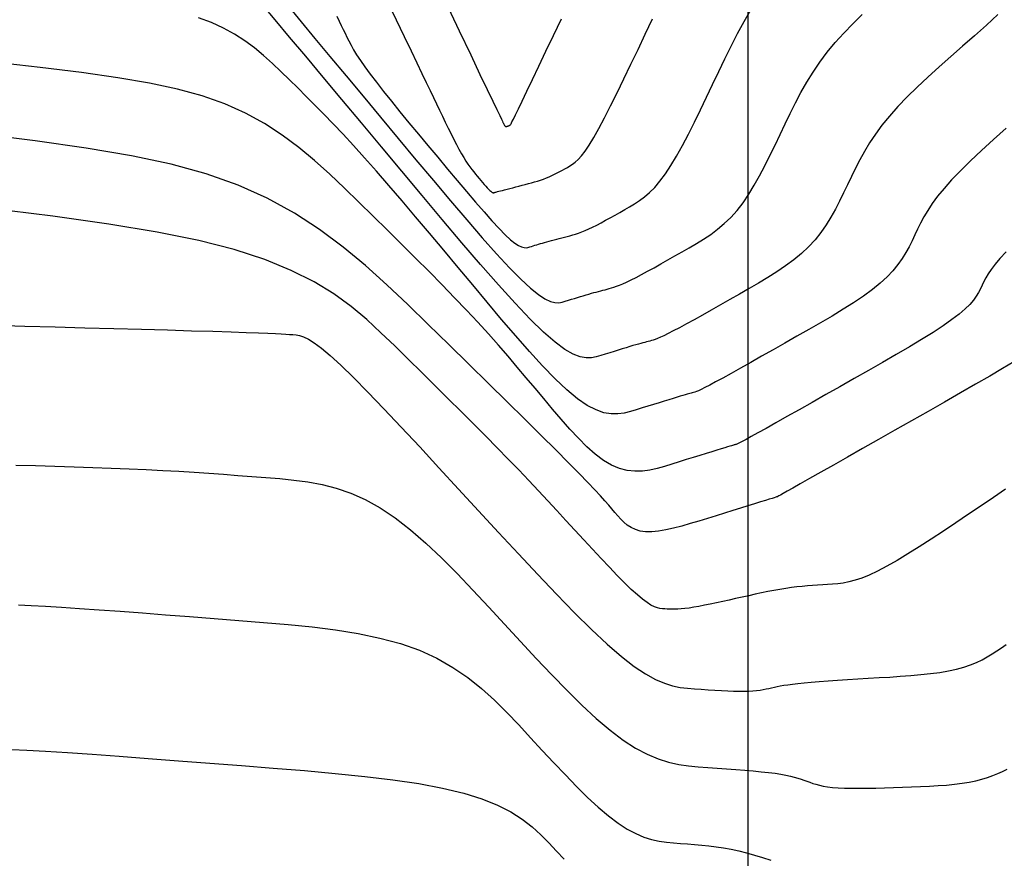
# Model space of a CAD drawing. Units: millimetres. Extents: x 181621 to 186229, y 8940800 to 8944800.
# Drawn here: x 183770 to 183810, y 8942422 to 8942456 of the extents above; entities that cross this region are included whole.
import ezdxf

# ---------------------------------------------------------------- set-up
doc = ezdxf.new("R2010")
doc.units = ezdxf.units.MM
for name, color, linetype in [('CNIVEL_M', 18, 'Continuous'), ('CNIVEL_S', 36, 'Continuous'), ('CUADRICULA', 2, 'Continuous'), ('EJE_LINEA', 154, 'Continuous')]:
    doc.layers.add(name, color=color, linetype=linetype)

msp = doc.modelspace()

# ---------------------------------------------------------------- linework, layer by layer
at = {"layer": 'CNIVEL_M'}
for points in [[(183787.673, 8942456.672), (183788.246, 8942455.475), (183788.716, 8942454.492), (183789.094, 8942453.702), (183789.391, 8942453.082), (183789.616, 8942452.612), (183789.78, 8942452.269), (183789.894, 8942452.033), (183789.966, 8942451.882), (183790.008, 8942451.795), (183790.029, 8942451.75), (183790.04, 8942451.727), (183790.049, 8942451.708), (183790.059, 8942451.689), (183790.068, 8942451.67), (183790.078, 8942451.653), (183790.087, 8942451.637), (183790.096, 8942451.622), (183790.106, 8942451.61), (183790.115, 8942451.6), (183790.125, 8942451.593), (183790.135, 8942451.588), (183790.144, 8942451.585), (183790.154, 8942451.584), (183790.163, 8942451.585), (183790.173, 8942451.586), (183790.183, 8942451.588), (183790.192, 8942451.591), (183790.202, 8942451.593), (183790.212, 8942451.596), (183790.221, 8942451.598), (183790.23, 8942451.601), (183790.239, 8942451.604), (183790.248, 8942451.606), (183790.257, 8942451.609), (183790.265, 8942451.612), (183790.272, 8942451.615), (183790.279, 8942451.618), (183790.286, 8942451.621), (183790.292, 8942451.624), (183790.299, 8942451.627), (183790.305, 8942451.631), (183790.31, 8942451.634), (183790.316, 8942451.637), (183790.323, 8942451.642), (183790.335, 8942451.659), (183790.357, 8942451.697), (183790.395, 8942451.769), (183790.454, 8942451.885), (183790.538, 8942452.057), (183790.654, 8942452.295), (183790.807, 8942452.612), (183790.999, 8942453.013), (183791.227, 8942453.492), (183791.487, 8942454.038), (183791.773, 8942454.64), (183792.08, 8942455.285), (183792.402, 8942455.965)], [(183810.488, 8942451.508), (183809.976, 8942451.05), (183809.491, 8942450.607), (183809.041, 8942450.184), (183808.633, 8942449.783), (183808.272, 8942449.408), (183807.965, 8942449.062), (183807.706, 8942448.743), (183807.488, 8942448.447), (183807.304, 8942448.169), (183807.148, 8942447.907), (183807.013, 8942447.655), (183806.892, 8942447.412), (183806.777, 8942447.172), (183806.663, 8942446.933), (183806.543, 8942446.693), (183806.411, 8942446.452), (183806.261, 8942446.209), (183806.089, 8942445.964), (183805.887, 8942445.716), (183805.65, 8942445.465), (183805.372, 8942445.209), (183805.05, 8942444.949), (183804.687, 8942444.685), (183804.289, 8942444.418), (183803.862, 8942444.148), (183803.411, 8942443.875), (183802.943, 8942443.601), (183802.463, 8942443.326), (183801.978, 8942443.05), (183801.492, 8942442.774), (183801.014, 8942442.503), (183800.549, 8942442.24), (183800.105, 8942441.989), (183799.689, 8942441.755), (183799.307, 8942441.542), (183798.966, 8942441.353), (183798.674, 8942441.194), (183798.435, 8942441.066), (183798.244, 8942440.967), (183798.095, 8942440.893), (183797.98, 8942440.839), (183797.893, 8942440.802), (183797.826, 8942440.777), (183797.773, 8942440.761), (183797.727, 8942440.749), (183797.682, 8942440.737), (183797.634, 8942440.724), (183797.579, 8942440.71), (183797.516, 8942440.692), (183797.44, 8942440.67), (183797.349, 8942440.644), (183797.24, 8942440.612), (183797.109, 8942440.572), (183796.955, 8942440.526), (183796.78, 8942440.472), (183796.586, 8942440.413), (183796.377, 8942440.348), (183796.156, 8942440.28), (183795.926, 8942440.209), (183795.689, 8942440.136), (183795.45, 8942440.062), (183795.209, 8942439.989), (183794.963, 8942439.929), (183794.706, 8942439.894), (183794.432, 8942439.895), (183794.136, 8942439.945), (183793.813, 8942440.056), (183793.457, 8942440.241), (183793.062, 8942440.511), (183792.626, 8942440.876), (183792.15, 8942441.326), (183791.642, 8942441.849), (183791.107, 8942442.434), (183790.549, 8942443.067), (183789.975, 8942443.737), (183789.39, 8942444.432), (183788.8, 8942445.139), (183788.209, 8942445.847), (183787.622, 8942446.549), (183787.043, 8942447.24), (183786.476, 8942447.913), (183785.924, 8942448.562), (183785.392, 8942449.182), (183784.884, 8942449.767), (183784.403, 8942450.311), (183783.952, 8942450.81), (183783.528, 8942451.268), (183783.128, 8942451.691), (183782.747, 8942452.085), (183782.382, 8942452.455), (183782.029, 8942452.807), (183781.683, 8942453.148), (183781.342, 8942453.483), (183781, 8942453.816), (183780.653, 8942454.146), (183780.296, 8942454.467), (183779.923, 8942454.775), (183779.529, 8942455.068), (183779.109, 8942455.34), (183778.658, 8942455.587), (183778.171, 8942455.806), (183777.641, 8942455.994)], [(183770.22, 8942437.813), (183771.018, 8942437.791), (183771.809, 8942437.768), (183772.588, 8942437.745), (183773.353, 8942437.719), (183774.1, 8942437.692), (183774.825, 8942437.663), (183775.524, 8942437.632), (183776.195, 8942437.598), (183776.841, 8942437.561), (183777.465, 8942437.522), (183778.07, 8942437.482), (183778.661, 8942437.44), (183779.241, 8942437.396), (183779.814, 8942437.353), (183780.383, 8942437.309), (183780.951, 8942437.263), (183781.521, 8942437.207), (183782.093, 8942437.13), (183782.669, 8942437.022), (183783.249, 8942436.874), (183783.836, 8942436.674), (183784.43, 8942436.412), (183785.032, 8942436.079), (183785.644, 8942435.667), (183786.264, 8942435.182), (183786.891, 8942434.637), (183787.524, 8942434.04), (183788.162, 8942433.401), (183788.804, 8942432.732), (183789.448, 8942432.043), (183790.094, 8942431.343), (183790.738, 8942430.643), (183791.379, 8942429.954), (183792.012, 8942429.286), (183792.633, 8942428.649), (183793.237, 8942428.055), (183793.821, 8942427.513), (183794.382, 8942427.035), (183794.913, 8942426.63), (183795.414, 8942426.307), (183795.887, 8942426.057), (183796.336, 8942425.87), (183796.764, 8942425.736), (183797.176, 8942425.644), (183797.576, 8942425.584), (183797.968, 8942425.545), (183798.356, 8942425.517), (183798.743, 8942425.49), (183799.125, 8942425.463), (183799.499, 8942425.435), (183799.86, 8942425.407), (183800.204, 8942425.378), (183800.528, 8942425.347), (183800.825, 8942425.315), (183801.093, 8942425.281), (183801.329, 8942425.245), (183801.535, 8942425.207), (183801.716, 8942425.168), (183801.876, 8942425.128), (183802.019, 8942425.086), (183802.149, 8942425.044), (183802.27, 8942425.001), (183802.388, 8942424.958), (183802.505, 8942424.915), (183802.626, 8942424.873), (183802.755, 8942424.833), (183802.896, 8942424.795), (183803.053, 8942424.761), (183803.23, 8942424.731), (183803.43, 8942424.706), (183803.658, 8942424.688), (183803.917, 8942424.676), (183804.203, 8942424.67), (183804.512, 8942424.67), (183804.842, 8942424.674), (183805.187, 8942424.681), (183805.544, 8942424.691), (183805.909, 8942424.703), (183806.278, 8942424.716), (183806.647, 8942424.729), (183807.014, 8942424.743), (183807.374, 8942424.76), (183807.726, 8942424.78), (183808.067, 8942424.805), (183808.393, 8942424.836), (183808.702, 8942424.874), (183808.991, 8942424.92), (183809.258, 8942424.976), (183809.504, 8942425.04), (183809.734, 8942425.111), (183809.949, 8942425.188), (183810.153, 8942425.27), (183810.348, 8942425.355), (183810.537, 8942425.443)]]:
    msp.add_lwpolyline(points, dxfattribs=at)
at = {"layer": 'CNIVEL_S'}
for points in [[(183810.15, 8942456.137), (183809.689, 8942455.698), (183809.205, 8942455.272), (183808.718, 8942454.849), (183808.237, 8942454.428), (183807.765, 8942454.009), (183807.309, 8942453.594), (183806.874, 8942453.185), (183806.464, 8942452.783), (183806.086, 8942452.39), (183805.743, 8942452.006), (183805.44, 8942451.632), (183805.172, 8942451.269), (183804.936, 8942450.913), (183804.725, 8942450.565), (183804.535, 8942450.222), (183804.36, 8942449.884), (183804.196, 8942449.548), (183804.036, 8942449.213), (183803.877, 8942448.879), (183803.714, 8942448.547), (183803.545, 8942448.218), (183803.364, 8942447.895), (183803.168, 8942447.579), (183802.955, 8942447.271), (183802.72, 8942446.974), (183802.459, 8942446.69), (183802.171, 8942446.419), (183801.857, 8942446.16), (183801.522, 8942445.912), (183801.168, 8942445.672), (183800.8, 8942445.44), (183800.421, 8942445.213), (183800.035, 8942444.989), (183799.645, 8942444.767), (183799.256, 8942444.546), (183798.871, 8942444.328), (183798.497, 8942444.117), (183798.138, 8942443.915), (183797.799, 8942443.726), (183797.486, 8942443.553), (183797.203, 8942443.399), (183796.955, 8942443.268), (183796.746, 8942443.161), (183796.573, 8942443.076), (183796.431, 8942443.011), (183796.313, 8942442.961), (183796.216, 8942442.924), (183796.134, 8942442.897), (183796.063, 8942442.877), (183795.996, 8942442.859), (183795.93, 8942442.842), (183795.862, 8942442.824), (183795.791, 8942442.805), (183795.713, 8942442.785), (183795.629, 8942442.761), (183795.535, 8942442.735), (183795.431, 8942442.705), (183795.314, 8942442.67), (183795.182, 8942442.631), (183795.038, 8942442.588), (183794.882, 8942442.54), (183794.718, 8942442.49), (183794.546, 8942442.437), (183794.369, 8942442.382), (183794.188, 8942442.326), (183794.005, 8942442.27), (183793.82, 8942442.216), (183793.626, 8942442.178), (183793.411, 8942442.173), (183793.165, 8942442.218), (183792.88, 8942442.328), (183792.543, 8942442.52), (183792.147, 8942442.81), (183791.68, 8942443.216), (183791.135, 8942443.747), (183790.52, 8942444.393), (183789.844, 8942445.138), (183789.118, 8942445.965), (183788.352, 8942446.857), (183787.555, 8942447.798), (183786.738, 8942448.773), (183785.911, 8942449.764), (183785.084, 8942450.755), (183784.269, 8942451.732), (183783.477, 8942452.681), (183782.719, 8942453.588), (183782.006, 8942454.438), (183781.351, 8942455.218), (183780.765, 8942455.914), (183780.259, 8942456.512)], [(183781.329, 8942456.44), (183781.822, 8942455.841), (183782.38, 8942455.166), (183782.993, 8942454.428), (183783.648, 8942453.639), (183784.337, 8942452.812), (183785.047, 8942451.961), (183785.768, 8942451.096), (183786.489, 8942450.232), (183787.201, 8942449.382), (183787.894, 8942448.56), (183788.559, 8942447.781), (183789.187, 8942447.059), (183789.769, 8942446.407), (183790.294, 8942445.84), (183790.755, 8942445.372), (183791.143, 8942445.012), (183791.467, 8942444.752), (183791.735, 8942444.577), (183791.956, 8942444.472), (183792.139, 8942444.424), (183792.295, 8942444.418), (183792.432, 8942444.441), (183792.56, 8942444.477), (183792.687, 8942444.517), (183792.812, 8942444.555), (183792.937, 8942444.594), (183793.059, 8942444.631), (183793.179, 8942444.668), (183793.296, 8942444.703), (183793.409, 8942444.736), (183793.518, 8942444.768), (183793.622, 8942444.798), (183793.722, 8942444.826), (183793.818, 8942444.852), (183793.911, 8942444.877), (183794.002, 8942444.901), (183794.091, 8942444.925), (183794.178, 8942444.947), (183794.265, 8942444.97), (183794.352, 8942444.993), (183794.443, 8942445.018), (183794.54, 8942445.047), (183794.647, 8942445.083), (183794.766, 8942445.129), (183794.902, 8942445.185), (183795.058, 8942445.256), (183795.236, 8942445.342), (183795.439, 8942445.445), (183795.664, 8942445.564), (183795.909, 8942445.697), (183796.171, 8942445.841), (183796.445, 8942445.994), (183796.729, 8942446.154), (183797.019, 8942446.318), (183797.313, 8942446.485), (183797.607, 8942446.652), (183797.9, 8942446.824), (183798.189, 8942447.004), (183798.475, 8942447.196), (183798.755, 8942447.405), (183799.028, 8942447.634), (183799.292, 8942447.888), (183799.546, 8942448.17), (183799.79, 8942448.484), (183800.023, 8942448.827), (183800.248, 8942449.194), (183800.466, 8942449.581), (183800.678, 8942449.985), (183800.886, 8942450.401), (183801.092, 8942450.826), (183801.295, 8942451.255), (183801.499, 8942451.684), (183801.707, 8942452.112), (183801.921, 8942452.538), (183802.146, 8942452.961), (183802.384, 8942453.38), (183802.639, 8942453.794), (183802.914, 8942454.202), (183803.213, 8942454.603), (183803.538, 8942454.997), (183803.887, 8942455.383), (183804.257, 8942455.763), (183804.643, 8942456.139)], [(183785.31, 8942456.707), (183785.687, 8942455.919), (183786.01, 8942455.244), (183786.288, 8942454.665), (183786.526, 8942454.167), (183786.731, 8942453.74), (183786.907, 8942453.372), (183787.062, 8942453.051), (183787.199, 8942452.765), (183787.325, 8942452.503), (183787.445, 8942452.252), (183787.565, 8942452.003), (183787.683, 8942451.758), (183787.8, 8942451.517), (183787.915, 8942451.283), (183788.028, 8942451.06), (183788.136, 8942450.85), (183788.24, 8942450.654), (183788.339, 8942450.476), (183788.433, 8942450.318), (183788.521, 8942450.177), (183788.605, 8942450.051), (183788.685, 8942449.938), (183788.763, 8942449.835), (183788.838, 8942449.74), (183788.912, 8942449.649), (183788.985, 8942449.561), (183789.058, 8942449.474), (183789.13, 8942449.388), (183789.2, 8942449.305), (183789.267, 8942449.227), (183789.33, 8942449.154), (183789.389, 8942449.088), (183789.442, 8942449.031), (183789.488, 8942448.984), (183789.528, 8942448.947), (183789.56, 8942448.921), (183789.587, 8942448.903), (183789.61, 8942448.893), (183789.628, 8942448.888), (183789.644, 8942448.887), (183789.658, 8942448.89), (183789.671, 8942448.893), (183789.684, 8942448.897), (183789.699, 8942448.902), (183789.717, 8942448.907), (183789.741, 8942448.914), (183789.772, 8942448.923), (183789.812, 8942448.933), (183789.864, 8942448.947), (183789.927, 8942448.964), (183790.005, 8942448.984), (183790.095, 8942449.008), (183790.197, 8942449.034), (183790.307, 8942449.063), (183790.425, 8942449.093), (183790.548, 8942449.125), (183790.674, 8942449.158), (183790.803, 8942449.191), (183790.931, 8942449.224), (183791.06, 8942449.258), (183791.187, 8942449.292), (183791.313, 8942449.328), (183791.438, 8942449.365), (183791.56, 8942449.404), (183791.68, 8942449.446), (183791.797, 8942449.49), (183791.911, 8942449.537), (183792.022, 8942449.586), (183792.13, 8942449.638), (183792.236, 8942449.692), (183792.341, 8942449.748), (183792.444, 8942449.804), (183792.547, 8942449.862), (183792.649, 8942449.92), (183792.751, 8942449.979), (183792.856, 8942450.047), (183792.968, 8942450.133), (183793.088, 8942450.245), (183793.221, 8942450.392), (183793.368, 8942450.583), (183793.534, 8942450.826), (183793.72, 8942451.131), (183793.929, 8942451.503), (183794.159, 8942451.937), (183794.408, 8942452.423), (183794.671, 8942452.953), (183794.946, 8942453.519), (183795.23, 8942454.11), (183795.52, 8942454.719), (183795.813, 8942455.337), (183796.107, 8942455.956)], [(183783.272, 8942456.064), (183783.367, 8942455.866), (183783.452, 8942455.689), (183783.53, 8942455.527), (183783.604, 8942455.373), (183783.678, 8942455.218), (183783.758, 8942455.059), (183783.848, 8942454.89), (183783.953, 8942454.705), (183784.078, 8942454.5), (183784.228, 8942454.27), (183784.409, 8942454.009), (183784.626, 8942453.713), (183784.881, 8942453.379), (183785.172, 8942453.009), (183785.493, 8942452.608), (183785.839, 8942452.183), (183786.206, 8942451.737), (183786.587, 8942451.276), (183786.979, 8942450.805), (183787.376, 8942450.329), (183787.773, 8942449.853), (183788.165, 8942449.385), (183788.547, 8942448.933), (183788.913, 8942448.504), (183789.259, 8942448.106), (183789.579, 8942447.747), (183789.868, 8942447.435), (183790.121, 8942447.178), (183790.335, 8942446.98), (183790.514, 8942446.836), (183790.661, 8942446.74), (183790.783, 8942446.682), (183790.884, 8942446.656), (183790.97, 8942446.653), (183791.045, 8942446.665), (183791.115, 8942446.685), (183791.185, 8942446.707), (183791.255, 8942446.729), (183791.327, 8942446.75), (183791.4, 8942446.773), (183791.476, 8942446.795), (183791.554, 8942446.818), (183791.636, 8942446.842), (183791.723, 8942446.866), (183791.814, 8942446.891), (183791.909, 8942446.917), (183792.007, 8942446.943), (183792.109, 8942446.97), (183792.213, 8942446.997), (183792.319, 8942447.025), (183792.426, 8942447.052), (183792.534, 8942447.08), (183792.642, 8942447.108), (183792.751, 8942447.138), (183792.863, 8942447.17), (183792.98, 8942447.206), (183793.102, 8942447.247), (183793.231, 8942447.295), (183793.369, 8942447.351), (183793.516, 8942447.416), (183793.675, 8942447.491), (183793.843, 8942447.575), (183794.02, 8942447.668), (183794.203, 8942447.767), (183794.393, 8942447.871), (183794.586, 8942447.979), (183794.783, 8942448.09), (183794.981, 8942448.202), (183795.179, 8942448.316), (183795.378, 8942448.436), (183795.579, 8942448.568), (183795.782, 8942448.72), (183795.988, 8942448.898), (183796.198, 8942449.108), (183796.413, 8942449.357), (183796.633, 8942449.651), (183796.859, 8942449.994), (183797.091, 8942450.382), (183797.328, 8942450.808), (183797.568, 8942451.267), (183797.812, 8942451.752), (183798.058, 8942452.256), (183798.306, 8942452.773), (183798.554, 8942453.296), (183798.803, 8942453.82), (183799.054, 8942454.34), (183799.307, 8942454.853), (183799.566, 8942455.357), (183799.832, 8942455.847), (183800.105, 8942456.32)], [(183810.49, 8942446.492), (183810.239, 8942446.218), (183810.04, 8942445.98), (183809.884, 8942445.773), (183809.762, 8942445.591), (183809.666, 8942445.427), (183809.588, 8942445.276), (183809.518, 8942445.131), (183809.448, 8942444.986), (183809.371, 8942444.838), (183809.277, 8942444.685), (183809.159, 8942444.523), (183809.009, 8942444.349), (183808.819, 8942444.161), (183808.58, 8942443.955), (183808.286, 8942443.729), (183807.929, 8942443.48), (183807.517, 8942443.211), (183807.056, 8942442.925), (183806.555, 8942442.624), (183806.022, 8942442.311), (183805.465, 8942441.99), (183804.891, 8942441.662), (183804.31, 8942441.332), (183803.729, 8942441.002), (183803.156, 8942440.678), (183802.601, 8942440.363), (183802.072, 8942440.064), (183801.578, 8942439.785), (183801.128, 8942439.531), (183800.73, 8942439.308), (183800.394, 8942439.12), (183800.124, 8942438.971), (183799.915, 8942438.857), (183799.759, 8942438.774), (183799.646, 8942438.717), (183799.569, 8942438.679), (183799.517, 8942438.657), (183799.484, 8942438.645), (183799.458, 8942438.638), (183799.434, 8942438.632), (183799.405, 8942438.624), (183799.368, 8942438.614), (183799.318, 8942438.599), (183799.251, 8942438.579), (183799.162, 8942438.553), (183799.048, 8942438.519), (183798.904, 8942438.475), (183798.728, 8942438.42), (183798.521, 8942438.357), (183798.289, 8942438.285), (183798.036, 8942438.207), (183797.766, 8942438.123), (183797.483, 8942438.036), (183797.191, 8942437.945), (183796.895, 8942437.854), (183796.598, 8942437.763), (183796.3, 8942437.681), (183796.001, 8942437.614), (183795.699, 8942437.572), (183795.393, 8942437.562), (183795.083, 8942437.593), (183794.767, 8942437.672), (183794.445, 8942437.807), (183794.116, 8942438.004), (183793.781, 8942438.258), (183793.441, 8942438.56), (183793.096, 8942438.903), (183792.747, 8942439.277), (183792.396, 8942439.676), (183792.043, 8942440.092), (183791.689, 8942440.515), (183791.334, 8942440.94), (183790.976, 8942441.367), (183790.61, 8942441.799), (183790.233, 8942442.238), (183789.842, 8942442.686), (183789.433, 8942443.146), (183789.002, 8942443.621), (183788.546, 8942444.111), (183788.062, 8942444.619), (183787.553, 8942445.144), (183787.021, 8942445.683), (183786.472, 8942446.234), (183785.908, 8942446.793), (183785.334, 8942447.36), (183784.752, 8942447.932), (183784.166, 8942448.506), (183783.578, 8942449.079), (183782.982, 8942449.645), (183782.367, 8942450.197), (183781.726, 8942450.728), (183781.049, 8942451.231), (183780.327, 8942451.699), (183779.552, 8942452.124), (183778.714, 8942452.501), (183777.801, 8942452.824), (183776.79, 8942453.102), (183775.653, 8942453.346), (183774.363, 8942453.566), (183772.892, 8942453.774), (183771.213, 8942453.98), (183769.299, 8942454.195)], [(183810.808, 8942442.011), (183810.346, 8942441.737), (183809.823, 8942441.431), (183809.248, 8942441.1), (183808.633, 8942440.747), (183807.986, 8942440.378), (183807.319, 8942439.999), (183806.642, 8942439.615), (183805.965, 8942439.231), (183805.299, 8942438.852), (183804.653, 8942438.486), (183804.039, 8942438.138), (183803.468, 8942437.814), (183802.949, 8942437.52), (183802.494, 8942437.262), (183802.113, 8942437.046), (183801.813, 8942436.876), (183801.586, 8942436.748), (183801.423, 8942436.656), (183801.313, 8942436.594), (183801.245, 8942436.557), (183801.209, 8942436.537), (183801.194, 8942436.529), (183801.189, 8942436.528), (183801.186, 8942436.527), (183801.177, 8942436.524), (183801.156, 8942436.518), (183801.12, 8942436.507), (183801.061, 8942436.489), (183800.976, 8942436.462), (183800.857, 8942436.425), (183800.7, 8942436.377), (183800.501, 8942436.315), (183800.263, 8942436.242), (183799.993, 8942436.158), (183799.695, 8942436.066), (183799.375, 8942435.967), (183799.039, 8942435.863), (183798.692, 8942435.755), (183798.34, 8942435.646), (183797.987, 8942435.537), (183797.638, 8942435.432), (183797.296, 8942435.335), (183796.965, 8942435.249), (183796.65, 8942435.179), (183796.352, 8942435.129), (183796.077, 8942435.102), (183795.828, 8942435.103), (183795.607, 8942435.133), (183795.412, 8942435.19), (183795.239, 8942435.271), (183795.084, 8942435.372), (183794.945, 8942435.488), (183794.816, 8942435.615), (183794.695, 8942435.751), (183794.577, 8942435.89), (183794.459, 8942436.032), (183794.329, 8942436.185), (183794.177, 8942436.358), (183793.991, 8942436.563), (183793.76, 8942436.811), (183793.474, 8942437.11), (183793.121, 8942437.474), (183792.69, 8942437.911), (183792.173, 8942438.428), (183791.578, 8942439.02), (183790.915, 8942439.675), (183790.197, 8942440.382), (183789.435, 8942441.132), (183788.639, 8942441.913), (183787.82, 8942442.716), (183786.99, 8942443.529), (183786.157, 8942444.342), (183785.311, 8942445.145), (183784.439, 8942445.928), (183783.529, 8942446.681), (183782.569, 8942447.394), (183781.545, 8942448.058), (183780.445, 8942448.662), (183779.257, 8942449.196), (183777.962, 8942449.654), (183776.528, 8942450.048), (183774.915, 8942450.394), (183773.084, 8942450.706), (183770.998, 8942451.001), (183768.616, 8942451.293)], [(183810.47, 8942436.833), (183809.977, 8942436.498), (183809.472, 8942436.157), (183808.959, 8942435.813), (183808.447, 8942435.469), (183807.939, 8942435.131), (183807.441, 8942434.803), (183806.957, 8942434.491), (183806.493, 8942434.199), (183806.053, 8942433.933), (183805.643, 8942433.699), (183805.266, 8942433.5), (183804.927, 8942433.342), (183804.621, 8942433.22), (183804.345, 8942433.129), (183804.094, 8942433.064), (183803.861, 8942433.019), (183803.643, 8942432.99), (183803.435, 8942432.972), (183803.232, 8942432.959), (183803.03, 8942432.946), (183802.826, 8942432.933), (183802.621, 8942432.919), (183802.412, 8942432.902), (183802.2, 8942432.882), (183801.982, 8942432.859), (183801.759, 8942432.831), (183801.529, 8942432.798), (183801.292, 8942432.759), (183801.047, 8942432.715), (183800.797, 8942432.667), (183800.542, 8942432.616), (183800.283, 8942432.561), (183800.021, 8942432.504), (183799.756, 8942432.446), (183799.491, 8942432.387), (183799.227, 8942432.327), (183798.965, 8942432.269), (183798.708, 8942432.213), (183798.459, 8942432.161), (183798.221, 8942432.112), (183797.996, 8942432.068), (183797.787, 8942432.031), (183797.597, 8942432), (183797.427, 8942431.978), (183797.276, 8942431.963), (183797.14, 8942431.954), (183797.018, 8942431.95), (183796.907, 8942431.95), (183796.803, 8942431.953), (183796.705, 8942431.959), (183796.61, 8942431.965), (183796.514, 8942431.973), (183796.414, 8942431.986), (183796.306, 8942432.012), (183796.185, 8942432.056), (183796.048, 8942432.124), (183795.889, 8942432.222), (183795.706, 8942432.357), (183795.493, 8942432.534), (183795.248, 8942432.758), (183794.974, 8942433.024), (183794.675, 8942433.326), (183794.355, 8942433.658), (183794.018, 8942434.015), (183793.669, 8942434.39), (183793.311, 8942434.777), (183792.95, 8942435.17), (183792.586, 8942435.564), (183792.22, 8942435.961), (183791.848, 8942436.362), (183791.468, 8942436.77), (183791.075, 8942437.188), (183790.667, 8942437.617), (183790.242, 8942438.06), (183789.795, 8942438.519), (183789.326, 8942438.996), (183788.836, 8942439.489), (183788.328, 8942439.995), (183787.805, 8942440.514), (183787.27, 8942441.041), (183786.727, 8942441.576), (183786.177, 8942442.115), (183785.625, 8942442.657), (183785.067, 8942443.198), (183784.486, 8942443.734), (183783.855, 8942444.26), (183783.15, 8942444.772), (183782.347, 8942445.264), (183781.421, 8942445.732), (183780.347, 8942446.17), (183779.101, 8942446.575), (183777.655, 8942446.942), (183775.971, 8942447.283), (183774.006, 8942447.609), (183771.719, 8942447.932), (183769.067, 8942448.264)], [(183769.359, 8942443.498), (183770.588, 8942443.465), (183771.816, 8942443.432), (183773.027, 8942443.399), (183774.204, 8942443.367), (183775.33, 8942443.336), (183776.386, 8942443.307), (183777.357, 8942443.279), (183778.224, 8942443.253), (183778.971, 8942443.23), (183779.585, 8942443.21), (183780.08, 8942443.192), (183780.471, 8942443.177), (183780.776, 8942443.163), (183781.012, 8942443.151), (183781.197, 8942443.139), (183781.347, 8942443.129), (183781.48, 8942443.119), (183781.612, 8942443.106), (183781.755, 8942443.08), (183781.919, 8942443.027), (183782.115, 8942442.932), (183782.354, 8942442.783), (183782.646, 8942442.566), (183783.002, 8942442.266), (183783.434, 8942441.871), (183783.947, 8942441.371), (183784.535, 8942440.775), (183785.188, 8942440.097), (183785.893, 8942439.351), (183786.642, 8942438.55), (183787.423, 8942437.708), (183788.225, 8942436.839), (183789.038, 8942435.956), (183789.851, 8942435.073), (183790.655, 8942434.204), (183791.444, 8942433.361), (183792.207, 8942432.559), (183792.937, 8942431.812), (183793.625, 8942431.132), (183794.264, 8942430.533), (183794.844, 8942430.028), (183795.36, 8942429.628), (183795.819, 8942429.322), (183796.227, 8942429.097), (183796.594, 8942428.94), (183796.927, 8942428.838), (183797.236, 8942428.775), (183797.528, 8942428.74), (183797.811, 8942428.718), (183798.093, 8942428.699), (183798.372, 8942428.68), (183798.646, 8942428.663), (183798.912, 8942428.648), (183799.167, 8942428.635), (183799.408, 8942428.626), (183799.634, 8942428.621), (183799.84, 8942428.621), (183800.026, 8942428.626), (183800.194, 8942428.637), (183800.345, 8942428.651), (183800.483, 8942428.668), (183800.61, 8942428.689), (183800.729, 8942428.711), (183800.843, 8942428.735), (183800.954, 8942428.76), (183801.065, 8942428.785), (183801.182, 8942428.809), (183801.308, 8942428.834), (183801.45, 8942428.859), (183801.613, 8942428.884), (183801.8, 8942428.909), (183802.018, 8942428.934), (183802.272, 8942428.96), (183802.564, 8942428.986), (183802.892, 8942429.012), (183803.251, 8942429.038), (183803.635, 8942429.064), (183804.039, 8942429.09), (183804.458, 8942429.117), (183804.887, 8942429.143), (183805.322, 8942429.17), (183805.757, 8942429.196), (183806.188, 8942429.225), (183806.611, 8942429.256), (183807.022, 8942429.292), (183807.419, 8942429.334), (183807.795, 8942429.384), (183808.149, 8942429.444), (183808.475, 8942429.514), (183808.772, 8942429.596), (183809.041, 8942429.689), (183809.287, 8942429.791), (183809.514, 8942429.901), (183809.726, 8942430.018), (183809.926, 8942430.138), (183810.118, 8942430.263), (183810.306, 8942430.388), (183810.494, 8942430.515)], [(183770.321, 8942432.132), (183770.844, 8942432.106), (183771.426, 8942432.074), (183772.078, 8942432.033), (183772.805, 8942431.985), (183773.602, 8942431.93), (183774.459, 8942431.868), (183775.365, 8942431.8), (183776.31, 8942431.729), (183777.285, 8942431.654), (183778.28, 8942431.577), (183779.285, 8942431.499), (183780.29, 8942431.419), (183781.287, 8942431.333), (183782.267, 8942431.233), (183783.223, 8942431.113), (183784.145, 8942430.965), (183785.026, 8942430.782), (183785.857, 8942430.559), (183786.631, 8942430.287), (183787.341, 8942429.962), (183787.992, 8942429.59), (183788.594, 8942429.176), (183789.155, 8942428.728), (183789.683, 8942428.253), (183790.186, 8942427.757), (183790.672, 8942427.247), (183791.15, 8942426.73), (183791.626, 8942426.214), (183792.099, 8942425.705), (183792.566, 8942425.212), (183793.024, 8942424.742), (183793.47, 8942424.303), (183793.901, 8942423.903), (183794.315, 8942423.55), (183794.708, 8942423.251), (183795.077, 8942423.012), (183795.426, 8942422.828), (183795.757, 8942422.69), (183796.073, 8942422.591), (183796.378, 8942422.523), (183796.673, 8942422.479), (183796.962, 8942422.45), (183797.249, 8942422.429), (183797.535, 8942422.409), (183797.822, 8942422.387), (183798.111, 8942422.362), (183798.402, 8942422.332), (183798.697, 8942422.295), (183798.997, 8942422.25), (183799.302, 8942422.195), (183799.614, 8942422.128), (183799.933, 8942422.048), (183800.258, 8942421.956), (183800.589, 8942421.854), (183800.924, 8942421.744)], [(183770.054, 8942426.253), (183770.667, 8942426.226), (183771.426, 8942426.182), (183772.318, 8942426.125), (183773.324, 8942426.055), (183774.425, 8942425.975), (183775.601, 8942425.887), (183776.835, 8942425.793), (183778.106, 8942425.695), (183779.397, 8942425.595), (183780.688, 8942425.494), (183781.963, 8942425.389), (183783.208, 8942425.277), (183784.407, 8942425.154), (183785.544, 8942425.016), (183786.604, 8942424.86), (183787.571, 8942424.683), (183788.431, 8942424.479), (183789.172, 8942424.248), (183789.806, 8942423.991), (183790.347, 8942423.712), (183790.811, 8942423.415), (183791.214, 8942423.103), (183791.57, 8942422.781), (183791.896, 8942422.451), (183792.206, 8942422.117), (183792.513, 8942421.784)]]:
    msp.add_lwpolyline(points, dxfattribs=at)
at = {"layer": 'CUADRICULA', "color": 8}
msp.add_line((183800, 8940800), (183800, 8944800), dxfattribs=at)
at = {"layer": 'EJE_LINEA', "const_width": 0.5}
msp.add_lwpolyline([(183800.5, 8942403.369, 0.17577), (183831.13, 8942430.504)], format="xyb", dxfattribs=at)

doc.saveas('drawing.dxf')
